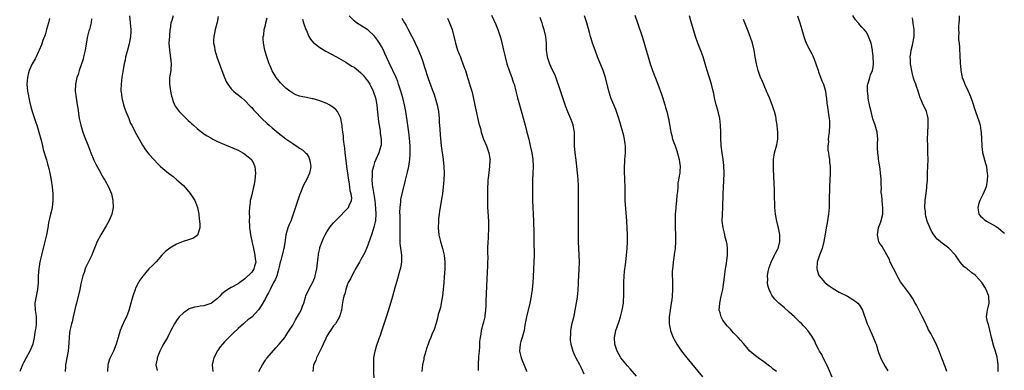
# Model space of a CAD drawing. Units: inches. Extents: x 2664000 to 2667000, y 1551019 to 1554000.
# Drawn here: x 2664003 to 2664291, y 1551299 to 1551402 of the extents above; entities that cross this region are included whole.
import ezdxf

# ---------------------------------------------------------------- set-up
doc = ezdxf.new("R2010")
doc.units = ezdxf.units.IN
doc.header["$MEASUREMENT"] = 0
doc.layers.add('LD26641551_10ft', color=93, linetype='Continuous')

msp = doc.modelspace()

# ---------------------------------------------------------------- linework, layer by layer
at = {"layer": 'LD26641551_10ft'}
for points, elevation in [([(2664011.75, 1551402.25), (2664011.48, 1551401), (2664010.94, 1551399), (2664010.49, 1551397.51), (2664009.83, 1551395.83), (2664009.44, 1551394.56), (2664008.78, 1551393), (2664008.56, 1551392.56), (2664007.86, 1551391), (2664007.57, 1551390.43), (2664007, 1551389.48), (2664006.76, 1551389), (2664005.88, 1551387), (2664005.66, 1551386.34), (2664005.31, 1551385), (2664005.12, 1551383), (2664005.34, 1551381), (2664005.67, 1551379.67), (2664005.78, 1551379), (2664005.97, 1551378.03), (2664006.36, 1551376.36), (2664006.71, 1551375), (2664007.79, 1551371.79), (2664008.07, 1551371), (2664008.68, 1551369), (2664009.31, 1551366.69), (2664009.74, 1551365), (2664009.98, 1551363.98), (2664010.8, 1551361.2), (2664010.88, 1551360.88), (2664011.31, 1551359.31), (2664011.58, 1551358.42), (2664011.91, 1551357), (2664012.07, 1551356.07), (2664012.3, 1551355), (2664012.55, 1551353), (2664012.76, 1551351), (2664012.81, 1551349), (2664012.55, 1551347), (2664012.28, 1551345.72), (2664012.07, 1551345), (2664011.53, 1551342.47), (2664011.31, 1551341), (2664010.92, 1551339), (2664010.54, 1551337.46), (2664010.28, 1551336.28), (2664009.45, 1551333), (2664009, 1551331.12), (2664008.66, 1551329), (2664008.5, 1551327), (2664008.46, 1551325.54), (2664008.44, 1551325), (2664008.27, 1551323), (2664007.87, 1551321), (2664007.54, 1551319), (2664007.58, 1551317), (2664007.75, 1551315.75), (2664007.86, 1551315), (2664007.92, 1551313), (2664007.76, 1551311.76), (2664007.64, 1551311), (2664007.53, 1551310.47), (2664007.3, 1551309), (2664007, 1551307.46), (2664006.88, 1551307), (2664006.33, 1551305.67), (2664006.04, 1551305), (2664004.95, 1551303), (2664004.24, 1551301.76), (2664003.89, 1551301), (2664003.07, 1551299)], 9450), ([(2664035.24, 1551403), (2664035.41, 1551401), (2664035.6, 1551399), (2664035.61, 1551398.39), (2664035.55, 1551397), (2664035.14, 1551394.86), (2664034.61, 1551393), (2664034.09, 1551391), (2664033.92, 1551390.08), (2664033.66, 1551389), (2664033.33, 1551387.33), (2664033.25, 1551386.75), (2664032.97, 1551385), (2664032.75, 1551383), (2664032.71, 1551381.29), (2664032.72, 1551381), (2664032.76, 1551380.76), (2664032.96, 1551379), (2664033.45, 1551377), (2664033.83, 1551375.83), (2664034.15, 1551375), (2664035, 1551373), (2664035.56, 1551371.56), (2664035.88, 1551371), (2664036.9, 1551369), (2664037.63, 1551367.63), (2664038.01, 1551367), (2664039, 1551365.19), (2664039.86, 1551363.86), (2664040.54, 1551363), (2664041, 1551362.47), (2664043.61, 1551359.61), (2664044.26, 1551359), (2664045, 1551358.33), (2664046.68, 1551357), (2664048, 1551356), (2664049.09, 1551355.09), (2664051, 1551353.37), (2664052.13, 1551352.13), (2664053.03, 1551351.03), (2664054.32, 1551349), (2664054.53, 1551348.53), (2664055.16, 1551347), (2664055.55, 1551345), (2664055.65, 1551343.65), (2664055.76, 1551343), (2664055.86, 1551342.14), (2664055.82, 1551341), (2664055.22, 1551339.22), (2664055.2, 1551339), (2664055, 1551338.79), (2664053.96, 1551338.04), (2664052.5, 1551337.5), (2664050.98, 1551337.02), (2664049, 1551336.25), (2664047, 1551335.09), (2664045.83, 1551334.17), (2664045, 1551333.35), (2664044.7, 1551333), (2664043, 1551331.1), (2664041.99, 1551330.01), (2664041, 1551329.15), (2664040.86, 1551329), (2664039.11, 1551326.89), (2664038.28, 1551325.72), (2664037.85, 1551325), (2664037, 1551323.37), (2664036.83, 1551323), (2664036.19, 1551321), (2664035.64, 1551319), (2664035, 1551316.82), (2664034.3, 1551315), (2664033.88, 1551314.12), (2664033, 1551312.18), (2664032.52, 1551311), (2664032.33, 1551310.32), (2664031.87, 1551309), (2664031.28, 1551307), (2664030.52, 1551305), (2664029.59, 1551303), (2664029.41, 1551302.59), (2664029, 1551301.4), (2664028.88, 1551301), (2664028.8, 1551299)], 9430), ([(2664048.05, 1551403), (2664047.64, 1551401.64), (2664047.37, 1551401), (2664047.09, 1551399.09), (2664047.05, 1551398.95), (2664046.9, 1551397.1), (2664046.78, 1551395), (2664046.89, 1551393), (2664047.26, 1551390.74), (2664047.44, 1551389), (2664047.28, 1551387.28), (2664047.29, 1551387), (2664046.97, 1551385), (2664046.94, 1551383), (2664047.22, 1551381), (2664047.53, 1551379.53), (2664047.67, 1551379), (2664048, 1551378), (2664048.43, 1551377), (2664048.64, 1551376.64), (2664049.44, 1551375.44), (2664049.8, 1551375), (2664051, 1551373.76), (2664051.79, 1551373), (2664052.43, 1551372.43), (2664053, 1551371.88), (2664053.46, 1551371.46), (2664053.95, 1551371), (2664055, 1551370.06), (2664055.58, 1551369.58), (2664056.36, 1551369), (2664057, 1551368.55), (2664057.95, 1551367.95), (2664059, 1551367.33), (2664059.61, 1551367), (2664061, 1551366.3), (2664063, 1551365.4), (2664064.7, 1551364.7), (2664067, 1551363.71), (2664068.38, 1551363), (2664069, 1551362.61), (2664070.93, 1551361), (2664071, 1551360.9), (2664071.64, 1551359.64), (2664071.93, 1551359), (2664071.97, 1551358.03), (2664072.09, 1551357), (2664072.04, 1551356.04), (2664071.92, 1551355), (2664071.71, 1551353.71), (2664071.57, 1551353), (2664071, 1551350.7), (2664070.65, 1551349.35), (2664070.6, 1551349), (2664070.56, 1551348.56), (2664070.35, 1551347), (2664070.29, 1551345.71), (2664070.29, 1551345), (2664070.32, 1551344.32), (2664070.3, 1551343), (2664070.32, 1551341.68), (2664070.37, 1551341), (2664070.47, 1551340.47), (2664070.61, 1551339), (2664071, 1551337.24), (2664071.04, 1551337), (2664071.44, 1551335.44), (2664071.49, 1551335), (2664071.94, 1551333), (2664071.99, 1551331.99), (2664072.17, 1551331), (2664071.78, 1551329.78), (2664071.63, 1551329), (2664071, 1551328.08), (2664069, 1551326.07), (2664067.52, 1551325), (2664067, 1551324.64), (2664065, 1551323.63), (2664063.98, 1551323), (2664063, 1551322.33), (2664062.25, 1551321.75), (2664061.64, 1551321), (2664061, 1551320.39), (2664059.21, 1551319), (2664059, 1551318.86), (2664057.57, 1551318.43), (2664057, 1551318.22), (2664055.9, 1551318.1), (2664055, 1551317.89), (2664054.21, 1551317.79), (2664052.7, 1551317.3), (2664052.2, 1551317), (2664051, 1551316.21), (2664049.76, 1551315), (2664049.43, 1551314.57), (2664049, 1551313.97), (2664048.39, 1551313), (2664047.35, 1551311), (2664047, 1551310.38), (2664046.31, 1551309), (2664045, 1551306.7), (2664044.15, 1551305), (2664043.51, 1551303.51), (2664043.31, 1551303), (2664043.28, 1551302.72), (2664042.94, 1551301), (2664043.33, 1551299.33)], 9420), ([(2664061.2, 1551402.8), (2664061, 1551401.79), (2664060.89, 1551401.11), (2664060.76, 1551400.76), (2664060.28, 1551399), (2664060.1, 1551397.9), (2664059.87, 1551397), (2664059.84, 1551395.84), (2664059.86, 1551395), (2664060.07, 1551393.93), (2664060.22, 1551393), (2664060.83, 1551391), (2664062.3, 1551387), (2664063.06, 1551385), (2664063.64, 1551383.64), (2664064, 1551383), (2664065, 1551381.69), (2664065.65, 1551381), (2664066.36, 1551380.36), (2664067, 1551379.92), (2664067.48, 1551379.48), (2664068.09, 1551379), (2664069, 1551378.24), (2664070.58, 1551376.58), (2664071, 1551376.17), (2664071.54, 1551375.54), (2664072.05, 1551375), (2664074.01, 1551373), (2664075.53, 1551371.53), (2664076.12, 1551371), (2664077, 1551370.23), (2664078.78, 1551368.78), (2664081, 1551367.1), (2664083, 1551365.68), (2664084.63, 1551364.63), (2664085, 1551364.36), (2664085.84, 1551363.84), (2664086.77, 1551363), (2664087, 1551362.72), (2664087.69, 1551361.69), (2664087.96, 1551361), (2664088.12, 1551360.12), (2664088.28, 1551359), (2664088.12, 1551357.88), (2664087.91, 1551357), (2664087, 1551355.05), (2664086.3, 1551353.7), (2664085.97, 1551353), (2664085.25, 1551351.25), (2664085.09, 1551350.91), (2664084.56, 1551349.44), (2664084.22, 1551348.22), (2664083.18, 1551345), (2664082.42, 1551343), (2664082, 1551342), (2664081.62, 1551341), (2664081.03, 1551338.97), (2664080.69, 1551336.69), (2664080.45, 1551335), (2664079.57, 1551331.57), (2664079.38, 1551331), (2664079, 1551329.58), (2664078.86, 1551328.86), (2664078.32, 1551327), (2664077.94, 1551326.06), (2664077.43, 1551325), (2664076.39, 1551323), (2664075.97, 1551322.03), (2664075.36, 1551321), (2664075, 1551320.32), (2664073.8, 1551318.2), (2664072.96, 1551317.04), (2664071, 1551314.95), (2664069.89, 1551314.11), (2664069, 1551313.3), (2664068.82, 1551313.18), (2664068.62, 1551313), (2664067, 1551311.57), (2664065.67, 1551310.33), (2664064.66, 1551309.34), (2664063, 1551307.67), (2664062.41, 1551307), (2664061.78, 1551306.22), (2664060.94, 1551305.06), (2664059.89, 1551303), (2664059.72, 1551302.28), (2664059.44, 1551301), (2664059.65, 1551299)], 9410), ([(2664073.11, 1551299), (2664074.14, 1551301), (2664075, 1551302.31), (2664075.28, 1551302.72), (2664075.5, 1551303), (2664078.03, 1551305.97), (2664079.03, 1551307), (2664080.68, 1551309), (2664080.8, 1551309.2), (2664081, 1551309.46), (2664081.57, 1551310.43), (2664082.01, 1551311), (2664083, 1551312.55), (2664083.22, 1551313), (2664083.84, 1551314.16), (2664085, 1551316.1), (2664085.46, 1551317), (2664085.9, 1551318.1), (2664086.23, 1551319), (2664086.78, 1551320.78), (2664086.89, 1551321.11), (2664087.7, 1551323), (2664088.89, 1551325.11), (2664089.46, 1551326.54), (2664089.62, 1551327), (2664089.76, 1551327.76), (2664090.04, 1551329), (2664090.48, 1551332.48), (2664090.53, 1551333), (2664090.59, 1551333.41), (2664090.91, 1551335), (2664091, 1551335.31), (2664091.59, 1551337), (2664092.02, 1551337.98), (2664092.53, 1551339), (2664093, 1551339.87), (2664093.81, 1551341), (2664094.32, 1551341.68), (2664095, 1551342.49), (2664095.45, 1551343), (2664097, 1551344.55), (2664098.2, 1551345.8), (2664099, 1551346.55), (2664099.2, 1551346.8), (2664099.34, 1551347), (2664099.55, 1551347.55), (2664100.24, 1551349), (2664100.33, 1551349.67), (2664100.16, 1551351), (2664099.86, 1551351.86), (2664099.74, 1551353), (2664099.53, 1551354.47), (2664099.42, 1551355), (2664099.18, 1551357), (2664099, 1551358.28), (2664098.88, 1551359), (2664098.53, 1551361.47), (2664098.38, 1551363), (2664098.28, 1551364.28), (2664097.96, 1551366.04), (2664097.9, 1551367), (2664097.89, 1551367.89), (2664097.66, 1551369), (2664097.46, 1551370.54), (2664097.47, 1551371), (2664097.44, 1551371.44), (2664097.13, 1551373), (2664097, 1551373.33), (2664096.16, 1551375), (2664095.62, 1551375.62), (2664094.51, 1551376.51), (2664093.7, 1551377), (2664093, 1551377.36), (2664091, 1551378.15), (2664089.39, 1551378.61), (2664089, 1551378.71), (2664088.75, 1551378.75), (2664087, 1551379.13), (2664085.44, 1551379.44), (2664085, 1551379.57), (2664083.96, 1551379.96), (2664083, 1551380.38), (2664082.12, 1551381), (2664081, 1551381.87), (2664079.45, 1551383.45), (2664079, 1551383.96), (2664078.2, 1551385), (2664077, 1551386.95), (2664076.38, 1551388.38), (2664076.15, 1551389), (2664075.35, 1551391.35), (2664074.88, 1551393), (2664074.48, 1551395), (2664074.39, 1551396.39), (2664074.4, 1551397), (2664074.51, 1551397.49), (2664074.65, 1551399), (2664075, 1551400.32), (2664075.14, 1551401), (2664075.56, 1551402.44)], 9400), ([(2664106.91, 1551295), (2664106.74, 1551300.74), (2664106.8, 1551303), (2664107.11, 1551305), (2664107.54, 1551306.46), (2664107.72, 1551307), (2664108.12, 1551308.12), (2664108.46, 1551309), (2664108.63, 1551309.37), (2664109.17, 1551311.17), (2664109.77, 1551313), (2664110.12, 1551313.88), (2664110.45, 1551315), (2664111.57, 1551318.43), (2664112.29, 1551321), (2664113, 1551323.63), (2664113.78, 1551326.22), (2664114.42, 1551328.42), (2664114.7, 1551329.3), (2664115, 1551331), (2664115.01, 1551333), (2664114.48, 1551336.49), (2664114.46, 1551337), (2664114.49, 1551337.51), (2664114.43, 1551339), (2664114.45, 1551340.45), (2664114.5, 1551341), (2664114.5, 1551343), (2664114.49, 1551344.49), (2664114.42, 1551345.58), (2664114.47, 1551347), (2664114.65, 1551348.65), (2664114.65, 1551349), (2664114.68, 1551349.32), (2664115.02, 1551350.98), (2664116.04, 1551355), (2664116.66, 1551357.34), (2664117, 1551359), (2664117.26, 1551361), (2664117.39, 1551362.61), (2664117.37, 1551363.37), (2664117.39, 1551365), (2664117.25, 1551367.25), (2664117.03, 1551369), (2664116.73, 1551371), (2664116.17, 1551375), (2664115.77, 1551377), (2664115.23, 1551379), (2664114.65, 1551381), (2664114.03, 1551383), (2664113.77, 1551383.77), (2664113.27, 1551385), (2664113, 1551385.62), (2664112.57, 1551386.57), (2664112.34, 1551387), (2664111.93, 1551387.93), (2664111.38, 1551389), (2664111.27, 1551389.27), (2664110.03, 1551392.03), (2664109.55, 1551393), (2664109, 1551394.01), (2664108.41, 1551395), (2664107.86, 1551395.86), (2664107, 1551397.04), (2664105, 1551398.91), (2664103.73, 1551399.73), (2664102.49, 1551400.49), (2664101.69, 1551401), (2664101, 1551401.54), (2664099.58, 1551403)], 9380), ([(2664115, 1551402.38), (2664115.75, 1551401), (2664116.21, 1551400.21), (2664116.82, 1551399), (2664117.88, 1551397), (2664118.28, 1551396.28), (2664118.86, 1551395), (2664119.57, 1551393.57), (2664120.17, 1551392.17), (2664120.66, 1551391), (2664121, 1551389.94), (2664121.34, 1551389), (2664121.71, 1551387.71), (2664122.62, 1551385), (2664122.72, 1551384.72), (2664123.47, 1551382.53), (2664124.02, 1551381), (2664124.29, 1551380.29), (2664124.73, 1551379), (2664125.34, 1551377), (2664125.69, 1551375), (2664125.85, 1551373), (2664125.91, 1551371.91), (2664126.09, 1551369.91), (2664126.2, 1551368.2), (2664126.53, 1551365), (2664127.05, 1551361), (2664127.27, 1551359), (2664127.36, 1551357), (2664127.3, 1551355), (2664127.11, 1551353), (2664126.83, 1551351), (2664126.58, 1551349.42), (2664126.18, 1551347), (2664126.04, 1551345.96), (2664125.88, 1551345), (2664125.73, 1551343.73), (2664125.67, 1551343), (2664125.6, 1551341), (2664125.8, 1551339), (2664126.29, 1551337), (2664126.92, 1551335), (2664127.37, 1551333), (2664127.53, 1551331), (2664127.51, 1551329), (2664127.4, 1551326.6), (2664127.29, 1551325), (2664127.11, 1551323), (2664126.89, 1551321.11), (2664126.52, 1551319), (2664126.24, 1551317.76), (2664125.64, 1551315.64), (2664125.38, 1551314.62), (2664125, 1551313.2), (2664124.29, 1551311), (2664123.89, 1551310.11), (2664123.49, 1551309), (2664123, 1551307.88), (2664122.66, 1551307), (2664122.21, 1551305.79), (2664121.98, 1551305), (2664121.42, 1551303), (2664121.36, 1551302.64), (2664121, 1551301), (2664120.85, 1551299)], 9370), ([(2664128.32, 1551402.32), (2664128.96, 1551401), (2664129.51, 1551399.51), (2664129.66, 1551399), (2664130.66, 1551395), (2664131.31, 1551393), (2664131.77, 1551391.77), (2664132.1, 1551391), (2664132.32, 1551390.32), (2664132.87, 1551389), (2664133.39, 1551387.39), (2664133.56, 1551387), (2664134.2, 1551385), (2664134.41, 1551384.41), (2664135, 1551382.48), (2664135.43, 1551381), (2664135.75, 1551379.75), (2664136.45, 1551376.45), (2664137.54, 1551371.54), (2664137.96, 1551370.04), (2664138.22, 1551369), (2664138.4, 1551368.4), (2664138.92, 1551367), (2664139.75, 1551365), (2664140.09, 1551364.09), (2664140.48, 1551363), (2664140.73, 1551361.27), (2664140.79, 1551361), (2664140.78, 1551360.78), (2664140.67, 1551359), (2664140.32, 1551356.32), (2664140.18, 1551355), (2664140.12, 1551353.88), (2664140.04, 1551353), (2664140.01, 1551352.01), (2664140.02, 1551349.98), (2664140.04, 1551349), (2664140.08, 1551348.08), (2664140.09, 1551347), (2664140.12, 1551345.88), (2664140.27, 1551344.27), (2664140.34, 1551343), (2664140.38, 1551341), (2664140.33, 1551340.33), (2664140.29, 1551339), (2664140.22, 1551337.78), (2664140.15, 1551337), (2664140.09, 1551335), (2664140.08, 1551333.92), (2664140.13, 1551332.13), (2664140.09, 1551331), (2664140.03, 1551329.97), (2664140, 1551328), (2664139.89, 1551326.11), (2664139.59, 1551319.59), (2664139.58, 1551318.42), (2664139.5, 1551317), (2664139.3, 1551315.3), (2664139.28, 1551315), (2664139, 1551313.79), (2664138.73, 1551312.73), (2664138.24, 1551311), (2664138.05, 1551309.95), (2664137.9, 1551309), (2664137.75, 1551307.75), (2664137.71, 1551307), (2664137.71, 1551306.29), (2664137.56, 1551305), (2664137.42, 1551303.42), (2664137.31, 1551301), (2664137.36, 1551299.36)], 9360), ([(2664141.23, 1551403.23), (2664142.47, 1551400.47), (2664143.11, 1551399), (2664143.75, 1551397), (2664144.01, 1551396.01), (2664144.7, 1551393), (2664145.18, 1551391), (2664145.74, 1551389), (2664146.42, 1551387), (2664147.16, 1551385), (2664147.61, 1551383.61), (2664147.83, 1551383), (2664148.14, 1551381.86), (2664148.37, 1551381), (2664148.86, 1551379), (2664149.38, 1551377), (2664151.07, 1551371), (2664151.61, 1551369), (2664152.11, 1551367), (2664152.57, 1551365), (2664152.99, 1551363), (2664153.29, 1551361), (2664153.4, 1551359), (2664153.34, 1551357), (2664153.26, 1551355), (2664153.22, 1551353), (2664153.22, 1551351.22), (2664153.26, 1551349), (2664153.51, 1551343), (2664153.58, 1551339.58), (2664153.61, 1551337), (2664153.68, 1551333), (2664153.65, 1551331), (2664153.56, 1551329), (2664153.41, 1551326.59), (2664153.28, 1551325), (2664153.1, 1551323), (2664152.86, 1551321), (2664152.49, 1551319), (2664151.46, 1551315), (2664151, 1551312.52), (2664150.75, 1551311), (2664150.39, 1551309.61), (2664150.21, 1551309), (2664149.84, 1551307.84), (2664149.59, 1551307), (2664149.4, 1551305), (2664149.76, 1551303.76), (2664149.9, 1551303), (2664151, 1551300.35), (2664151.38, 1551299.38), (2664151.55, 1551299)], 9350), ([(2664155.38, 1551402.62), (2664155.94, 1551401), (2664156.15, 1551400.15), (2664156.57, 1551399), (2664157.01, 1551397), (2664157.19, 1551395), (2664157.27, 1551393), (2664157.55, 1551391), (2664158.21, 1551389), (2664159, 1551387.26), (2664159.73, 1551385.73), (2664160.29, 1551384.29), (2664161, 1551382.02), (2664162.81, 1551376.81), (2664163.51, 1551375), (2664164.34, 1551373), (2664165, 1551371.25), (2664165.08, 1551371), (2664165.42, 1551369), (2664165.45, 1551365), (2664165.64, 1551363), (2664165.99, 1551359.99), (2664166.33, 1551357), (2664166.37, 1551356.37), (2664166.52, 1551355), (2664166.6, 1551353.4), (2664166.61, 1551352.61), (2664166.56, 1551347), (2664166.56, 1551339), (2664166.61, 1551337), (2664166.83, 1551333), (2664166.85, 1551331), (2664166.67, 1551327), (2664166.63, 1551325.37), (2664166.58, 1551324.58), (2664166.51, 1551323), (2664166.36, 1551321.64), (2664166.16, 1551320.16), (2664165.64, 1551317), (2664165.19, 1551314.81), (2664164.68, 1551312.68), (2664164.36, 1551311), (2664164.31, 1551309.69), (2664164.22, 1551309), (2664164.23, 1551308.23), (2664164.41, 1551307), (2664165, 1551305), (2664165.59, 1551303.59), (2664165.9, 1551303), (2664167, 1551301.09), (2664167.67, 1551299.67), (2664168.29, 1551298.29)], 9340), ([(2664183.69, 1551297.69), (2664181.82, 1551299.82), (2664181, 1551300.64), (2664179.14, 1551303), (2664179, 1551303.2), (2664178, 1551305), (2664177.3, 1551307), (2664177.21, 1551309), (2664177.53, 1551310.47), (2664177.66, 1551311), (2664178.52, 1551313.48), (2664179.01, 1551314.99), (2664179.51, 1551317), (2664179.83, 1551319), (2664179.9, 1551319.9), (2664179.96, 1551321), (2664179.94, 1551322.06), (2664179.97, 1551323.97), (2664179.96, 1551325), (2664180.07, 1551327), (2664180.16, 1551328.16), (2664180.26, 1551329), (2664180.37, 1551329.63), (2664180.52, 1551331), (2664180.78, 1551333), (2664180.98, 1551335), (2664181.07, 1551337), (2664181.04, 1551339.04), (2664180.97, 1551340.97), (2664180.84, 1551343), (2664180.4, 1551349), (2664180.33, 1551351), (2664180.32, 1551353), (2664180.27, 1551355), (2664180.13, 1551357.87), (2664180.13, 1551359), (2664180.25, 1551360.25), (2664180.29, 1551361), (2664180.48, 1551363), (2664180.45, 1551364.44), (2664180.46, 1551365), (2664180.39, 1551365.61), (2664180.17, 1551367), (2664179.93, 1551367.93), (2664179.68, 1551369), (2664178.49, 1551373), (2664177.81, 1551375), (2664177.59, 1551375.59), (2664176.21, 1551379), (2664175.55, 1551381), (2664174.56, 1551385), (2664173.9, 1551387), (2664172.29, 1551391), (2664171.55, 1551393), (2664170.83, 1551395), (2664170.4, 1551396.4), (2664170.19, 1551397), (2664169.88, 1551398.12), (2664169.13, 1551401), (2664168.48, 1551403)], 9330), ([(2664183.17, 1551403.17), (2664183.99, 1551401), (2664185.33, 1551397), (2664185.71, 1551395.71), (2664185.96, 1551395), (2664186.35, 1551393.65), (2664187.06, 1551391.06), (2664187.68, 1551389), (2664188.38, 1551387), (2664189.96, 1551383), (2664191, 1551380.13), (2664191.28, 1551379.28), (2664191.97, 1551377), (2664192.19, 1551376.19), (2664192.55, 1551375), (2664193, 1551373.26), (2664193.06, 1551373), (2664193.36, 1551371.36), (2664193.76, 1551369), (2664193.98, 1551367.98), (2664194.23, 1551367), (2664194.96, 1551365), (2664195.52, 1551363.52), (2664196.18, 1551361), (2664196.24, 1551360.24), (2664196.42, 1551359), (2664196.37, 1551357.63), (2664196.32, 1551357), (2664196.22, 1551356.22), (2664196.01, 1551355), (2664195.83, 1551354.17), (2664195.74, 1551353), (2664195.66, 1551351.66), (2664195.51, 1551350.49), (2664195.4, 1551349), (2664195.21, 1551347.21), (2664195.19, 1551346.81), (2664195.05, 1551345), (2664195.02, 1551343.02), (2664195.08, 1551337), (2664194.98, 1551335), (2664194.74, 1551333.26), (2664194.71, 1551333), (2664194.41, 1551331), (2664194.32, 1551329.68), (2664194.21, 1551329), (2664194.16, 1551328.16), (2664194.17, 1551327), (2664194.22, 1551325.78), (2664194.22, 1551323), (2664194.09, 1551321), (2664193.98, 1551319.98), (2664193.84, 1551319), (2664193.53, 1551317), (2664193.27, 1551315), (2664193.29, 1551314.71), (2664193.25, 1551313), (2664193.51, 1551311.51), (2664193.65, 1551311), (2664194.07, 1551309.93), (2664194.41, 1551309), (2664194.61, 1551308.61), (2664195.47, 1551307), (2664196.85, 1551305), (2664198.45, 1551303), (2664203, 1551297.49)], 9320), ([(2664224.69, 1551299), (2664223.74, 1551299.74), (2664223, 1551300.35), (2664222.61, 1551300.61), (2664221, 1551301.85), (2664219.29, 1551303), (2664217.99, 1551303.99), (2664216.87, 1551305), (2664215.99, 1551305.99), (2664215, 1551307.2), (2664214.16, 1551308.16), (2664213.46, 1551309), (2664213, 1551309.47), (2664212.22, 1551310.22), (2664211.52, 1551311), (2664211.26, 1551311.26), (2664210.29, 1551312.29), (2664209.73, 1551313), (2664209, 1551314.07), (2664208.64, 1551314.64), (2664208.46, 1551315), (2664208.14, 1551316.14), (2664207.92, 1551317), (2664208.05, 1551319), (2664208.51, 1551321), (2664208.94, 1551323), (2664209.43, 1551326.57), (2664209.51, 1551327.51), (2664209.76, 1551329), (2664209.97, 1551330.03), (2664210.2, 1551332.2), (2664210.31, 1551333), (2664210.32, 1551335), (2664210.19, 1551336.19), (2664210.05, 1551337), (2664209.67, 1551338.32), (2664209.53, 1551339), (2664209.46, 1551339.46), (2664209.02, 1551341), (2664208.77, 1551343), (2664208.84, 1551345), (2664208.97, 1551347), (2664209.05, 1551351), (2664209.26, 1551354.74), (2664209.32, 1551357), (2664209.25, 1551359.25), (2664209.06, 1551361), (2664208.76, 1551363), (2664208.51, 1551365), (2664208.49, 1551365.51), (2664208.39, 1551367), (2664208.34, 1551368.34), (2664208.34, 1551369), (2664208.28, 1551371), (2664208.05, 1551373), (2664207.45, 1551375.45), (2664206.99, 1551377.01), (2664206.54, 1551379), (2664206.31, 1551380.31), (2664206.15, 1551381), (2664205.64, 1551383), (2664204.33, 1551387), (2664203.79, 1551389), (2664203.2, 1551391), (2664202.61, 1551392.61), (2664201.66, 1551395), (2664201, 1551396.93), (2664199.57, 1551401.57), (2664199.18, 1551403)], 9310), ([(2664230.79, 1551403), (2664231.49, 1551401), (2664232.09, 1551399), (2664232.65, 1551397), (2664233, 1551396.08), (2664233.38, 1551395), (2664234.39, 1551393), (2664235, 1551391.91), (2664235.31, 1551391.31), (2664235.44, 1551391), (2664235.68, 1551390.32), (2664236.19, 1551389), (2664236.85, 1551387), (2664237, 1551386.62), (2664237.98, 1551383.98), (2664238.42, 1551383), (2664239.06, 1551381), (2664239.24, 1551379.24), (2664239.29, 1551379), (2664239.39, 1551377.39), (2664239.47, 1551377), (2664239.67, 1551375.67), (2664239.81, 1551375), (2664239.9, 1551374.1), (2664240.11, 1551373), (2664240.19, 1551372.19), (2664240.18, 1551371), (2664240.06, 1551369), (2664239.87, 1551367.87), (2664239.84, 1551367), (2664239.88, 1551366.12), (2664239.7, 1551365), (2664239.74, 1551363.74), (2664239.86, 1551363), (2664239.97, 1551361.97), (2664240.17, 1551361), (2664240.22, 1551360.22), (2664240.35, 1551359), (2664240.35, 1551357), (2664240.18, 1551353), (2664240.18, 1551352.18), (2664240.11, 1551349.89), (2664240.12, 1551348.12), (2664240.07, 1551347), (2664240.01, 1551346.01), (2664239.91, 1551345), (2664239.53, 1551342.47), (2664239.22, 1551341), (2664239, 1551339.79), (2664238.54, 1551337), (2664238.05, 1551335), (2664237.27, 1551333), (2664236.59, 1551331), (2664236.51, 1551329), (2664236.61, 1551328.61), (2664237, 1551327.38), (2664237.1, 1551327.1), (2664237.15, 1551327), (2664238.81, 1551325), (2664238.91, 1551324.91), (2664240.1, 1551324.1), (2664241, 1551323.47), (2664241.3, 1551323.3), (2664243, 1551322.26), (2664245.44, 1551321), (2664247, 1551320.12), (2664247.65, 1551319.65), (2664248.49, 1551319), (2664249, 1551318.4), (2664249.83, 1551317), (2664251.22, 1551313), (2664251.78, 1551311.78), (2664252.1, 1551311), (2664252.41, 1551310.41), (2664253, 1551309.07), (2664253.6, 1551307.6), (2664253.83, 1551307), (2664254.59, 1551304.59), (2664255.1, 1551303.1), (2664255.35, 1551302.65), (2664256.45, 1551300.45), (2664257.23, 1551299.23)], 9290), ([(2664274.58, 1551299), (2664274.17, 1551300.17), (2664273.09, 1551302.91), (2664272.51, 1551304.51), (2664272.29, 1551305), (2664271.96, 1551305.96), (2664271.34, 1551307.34), (2664270.48, 1551309), (2664269.88, 1551310.12), (2664269.23, 1551311.23), (2664269, 1551311.68), (2664268.56, 1551312.56), (2664268.39, 1551313), (2664267.81, 1551314.19), (2664267.26, 1551315.26), (2664265.64, 1551318.37), (2664265.21, 1551319.21), (2664264.5, 1551320.5), (2664263.67, 1551321.67), (2664261.93, 1551323.93), (2664261, 1551325.28), (2664260.05, 1551327), (2664259.7, 1551327.7), (2664258.91, 1551329.09), (2664257.98, 1551331), (2664257.73, 1551331.73), (2664257, 1551333.18), (2664255.59, 1551335.58), (2664254.75, 1551336.75), (2664254.63, 1551337), (2664254.58, 1551337.42), (2664254.24, 1551339), (2664254.57, 1551341), (2664254.67, 1551341.33), (2664255, 1551342.34), (2664255.19, 1551342.81), (2664255.78, 1551345), (2664255.78, 1551345.78), (2664255.83, 1551347), (2664255.71, 1551347.71), (2664255.57, 1551349), (2664255.47, 1551350.53), (2664255.37, 1551351.37), (2664255.42, 1551353), (2664255.37, 1551353.37), (2664255.36, 1551355), (2664255.31, 1551355.31), (2664255.14, 1551357), (2664255, 1551358.14), (2664254.66, 1551360.66), (2664254.59, 1551361), (2664254.51, 1551361.49), (2664254.32, 1551363), (2664254.26, 1551364.26), (2664254.26, 1551365), (2664254.29, 1551365.71), (2664254.3, 1551367), (2664254.12, 1551369), (2664253.58, 1551371), (2664252.93, 1551372.93), (2664252.35, 1551375), (2664252.11, 1551376.11), (2664251.89, 1551377), (2664251.63, 1551378.37), (2664251.53, 1551379), (2664251.51, 1551379.51), (2664251.31, 1551381), (2664251.31, 1551382.69), (2664251.37, 1551383), (2664251.61, 1551383.61), (2664251.96, 1551385), (2664252.23, 1551385.77), (2664252.83, 1551387), (2664253, 1551387.96), (2664253.11, 1551389), (2664253, 1551391.15), (2664252.77, 1551392.77), (2664252.75, 1551393), (2664252.36, 1551395), (2664252.03, 1551396.03), (2664251.66, 1551397), (2664251, 1551398.21), (2664250.32, 1551399), (2664249.67, 1551399.67), (2664249, 1551400.47), (2664248.74, 1551400.74), (2664248.54, 1551401), (2664247.83, 1551401.83), (2664247, 1551403.07)], 9280), ([(2664289.6, 1551299), (2664289.55, 1551301), (2664289.39, 1551302.61), (2664289.33, 1551303), (2664289.25, 1551303.25), (2664288.84, 1551304.84), (2664288.82, 1551305), (2664288.35, 1551306.35), (2664287.6, 1551309), (2664287.12, 1551311.12), (2664286.72, 1551312.72), (2664286.61, 1551313), (2664286.49, 1551313.51), (2664286.21, 1551315), (2664286.36, 1551316.36), (2664286.41, 1551317), (2664286.91, 1551319), (2664286.86, 1551320.86), (2664286.87, 1551321), (2664286.8, 1551321.2), (2664286.07, 1551323), (2664285.64, 1551323.64), (2664285, 1551324.76), (2664284.84, 1551325), (2664283.09, 1551327), (2664283, 1551327.08), (2664281.87, 1551327.87), (2664281, 1551328.61), (2664280.75, 1551328.74), (2664280.48, 1551329), (2664279.62, 1551329.62), (2664278.48, 1551331), (2664277.83, 1551331.83), (2664277.1, 1551333), (2664277, 1551333.12), (2664275.1, 1551335.1), (2664273.97, 1551335.97), (2664272.81, 1551336.81), (2664272.59, 1551337), (2664271.75, 1551337.75), (2664271, 1551338.63), (2664270.73, 1551339), (2664270.06, 1551340.06), (2664269, 1551342.53), (2664268.84, 1551343), (2664268.43, 1551344.43), (2664268.34, 1551345), (2664268.29, 1551345.71), (2664268.15, 1551347), (2664268.25, 1551349), (2664268.3, 1551349.7), (2664268.73, 1551352.74), (2664268.74, 1551353), (2664268.71, 1551353.28), (2664268.87, 1551355), (2664268.93, 1551356.93), (2664268.92, 1551357.08), (2664269.07, 1551361), (2664269.02, 1551362.98), (2664268.95, 1551364.95), (2664268.92, 1551367), (2664268.95, 1551368.95), (2664269.07, 1551370.93), (2664269.09, 1551373), (2664269, 1551373.46), (2664268.62, 1551375), (2664268.08, 1551376.08), (2664267.65, 1551377), (2664267, 1551378.45), (2664266.78, 1551379), (2664266.12, 1551381), (2664265.65, 1551382.35), (2664265.44, 1551383), (2664265, 1551384.17), (2664264.8, 1551384.8), (2664264.42, 1551386.42), (2664263.95, 1551389), (2664263.87, 1551390.13), (2664263.83, 1551391), (2664263.98, 1551391.98), (2664264.08, 1551393), (2664264.47, 1551394.47), (2664264.96, 1551396.96), (2664264.98, 1551399), (2664264.73, 1551400.73), (2664264.7, 1551401), (2664264.47, 1551402.47)], 9270), ([(2664278.17, 1551403), (2664278.17, 1551401.83), (2664278.09, 1551401), (2664277.97, 1551399.97), (2664277.96, 1551399), (2664278.02, 1551397.98), (2664277.96, 1551397), (2664277.98, 1551395.98), (2664278.12, 1551395), (2664278.26, 1551393.74), (2664278.4, 1551391), (2664278.44, 1551389.56), (2664278.48, 1551389), (2664278.54, 1551388.54), (2664278.64, 1551387), (2664279.05, 1551385), (2664279.66, 1551383.66), (2664279.85, 1551383), (2664280.81, 1551381), (2664281.47, 1551379.47), (2664281.97, 1551378.03), (2664282.97, 1551375), (2664284.01, 1551372.01), (2664284.27, 1551371), (2664284.52, 1551369.48), (2664284.62, 1551369), (2664284.75, 1551367), (2664284.83, 1551365.17), (2664284.83, 1551364.83), (2664285.03, 1551363.03), (2664285.85, 1551359.85), (2664286.12, 1551359), (2664286.28, 1551357.72), (2664286.4, 1551357), (2664286.42, 1551356.42), (2664286.4, 1551355), (2664286.03, 1551353), (2664285.2, 1551351), (2664285, 1551350.61), (2664284.22, 1551349), (2664283.81, 1551347.81), (2664283.58, 1551347), (2664283.77, 1551346.23), (2664283.96, 1551345), (2664284.44, 1551344.44), (2664285, 1551343.91), (2664285.49, 1551343.49), (2664286.2, 1551343), (2664289, 1551341.38), (2664289.59, 1551341), (2664290.38, 1551340.38), (2664291, 1551339.78), (2664291.43, 1551339.43)], 9260), ([(2664024.13, 1551402.13), (2664023.96, 1551401), (2664023.46, 1551399), (2664023.34, 1551398.65), (2664022.95, 1551397.05), (2664022.3, 1551393.7), (2664022.21, 1551393), (2664021.77, 1551391), (2664021.61, 1551390.39), (2664020.46, 1551387), (2664020.14, 1551385.86), (2664019.83, 1551385), (2664019.5, 1551383.5), (2664019.41, 1551383), (2664019.33, 1551381), (2664019.59, 1551379), (2664019.94, 1551377), (2664020.05, 1551376.05), (2664020.48, 1551373), (2664020.94, 1551371), (2664021.57, 1551369), (2664021.94, 1551367.94), (2664023, 1551365.26), (2664023.91, 1551363), (2664024.82, 1551360.82), (2664025.46, 1551359.46), (2664026.61, 1551357.39), (2664026.87, 1551356.87), (2664027.59, 1551355.59), (2664027.97, 1551355), (2664029.08, 1551353), (2664029.94, 1551351), (2664030.37, 1551349), (2664030.41, 1551347), (2664030.04, 1551345), (2664029.18, 1551343), (2664028.39, 1551341.61), (2664026.8, 1551339), (2664025.76, 1551337), (2664024.4, 1551333.6), (2664024.19, 1551333), (2664022.48, 1551329.52), (2664022.27, 1551329), (2664021.92, 1551327.92), (2664021.6, 1551327), (2664021, 1551324.65), (2664020.63, 1551323), (2664019.66, 1551319), (2664019.55, 1551318.45), (2664018.77, 1551315), (2664018.43, 1551313.57), (2664018.25, 1551313), (2664017.78, 1551311), (2664017.68, 1551310.32), (2664017.53, 1551309), (2664017.45, 1551307.45), (2664017.22, 1551305), (2664016.88, 1551303), (2664016.51, 1551301), (2664016.45, 1551300.45), (2664016.35, 1551299)], 9440), ([(2664085.92, 1551402.08), (2664086.21, 1551401), (2664086.4, 1551400.4), (2664086.89, 1551399), (2664087, 1551398.74), (2664087.76, 1551397), (2664088.22, 1551396.22), (2664089.12, 1551395.12), (2664089.27, 1551395), (2664091, 1551393.72), (2664092.72, 1551392.72), (2664095.84, 1551391), (2664098.53, 1551389.47), (2664099, 1551389.2), (2664100.34, 1551388.34), (2664101, 1551387.96), (2664102.16, 1551387), (2664103, 1551386.34), (2664103.63, 1551385.63), (2664104.53, 1551384.53), (2664105, 1551383.92), (2664105.36, 1551383.36), (2664105.58, 1551383), (2664106.58, 1551381), (2664106.69, 1551380.69), (2664107.21, 1551379), (2664107.6, 1551377), (2664107.77, 1551375.77), (2664108.14, 1551372.14), (2664108.31, 1551371), (2664108.6, 1551369.39), (2664108.65, 1551368.65), (2664108.92, 1551367), (2664108.87, 1551365.13), (2664108.86, 1551365), (2664108.26, 1551363), (2664107.34, 1551361), (2664107, 1551360.14), (2664106.62, 1551359), (2664106.31, 1551357.69), (2664106.27, 1551357), (2664106.28, 1551356.28), (2664106.17, 1551355), (2664106.25, 1551353.75), (2664106.39, 1551353), (2664106.52, 1551352.52), (2664107.03, 1551349), (2664107.3, 1551346.7), (2664107.39, 1551345), (2664107.23, 1551343.23), (2664107.23, 1551343), (2664107.2, 1551342.8), (2664106.79, 1551341.21), (2664106.54, 1551340.54), (2664106.04, 1551339), (2664105.81, 1551338.19), (2664105, 1551335.93), (2664104.63, 1551335), (2664104.14, 1551333.86), (2664103, 1551331.75), (2664102.55, 1551331), (2664102, 1551330), (2664101.41, 1551329), (2664101, 1551328.22), (2664100.32, 1551327), (2664099.92, 1551326.08), (2664099.29, 1551325), (2664099, 1551324.24), (2664098.56, 1551323), (2664098.29, 1551321.71), (2664098.02, 1551321), (2664097.73, 1551319.73), (2664097.51, 1551318.49), (2664097.3, 1551317), (2664097, 1551315.99), (2664096.74, 1551315), (2664095.54, 1551313), (2664095, 1551312.33), (2664094.03, 1551311), (2664093.63, 1551310.37), (2664093, 1551309.34), (2664092.82, 1551309), (2664092.67, 1551308.67), (2664091.92, 1551307), (2664091.65, 1551306.35), (2664089.98, 1551303), (2664089.74, 1551302.26), (2664089.13, 1551301), (2664088.88, 1551299)], 9390), ([(2664241, 1551297.4), (2664239.93, 1551299.93), (2664239, 1551301.73), (2664238.38, 1551303), (2664237.98, 1551303.98), (2664237.3, 1551305), (2664237, 1551305.59), (2664236.23, 1551307), (2664235.86, 1551307.86), (2664235, 1551309.34), (2664233.88, 1551311), (2664233, 1551311.97), (2664232.5, 1551312.5), (2664232.05, 1551313), (2664231.49, 1551313.49), (2664231, 1551313.94), (2664229.9, 1551315), (2664228.36, 1551316.36), (2664227, 1551317.6), (2664225.39, 1551319), (2664225, 1551319.42), (2664224.2, 1551320.2), (2664223.53, 1551321), (2664223.31, 1551321.31), (2664223, 1551321.88), (2664222.49, 1551323), (2664222.15, 1551324.15), (2664222.06, 1551325), (2664222.12, 1551325.88), (2664222.06, 1551327), (2664222.26, 1551328.26), (2664222.42, 1551329), (2664222.53, 1551329.47), (2664223.09, 1551331), (2664224.08, 1551333), (2664224.37, 1551333.63), (2664225, 1551334.68), (2664225.1, 1551334.9), (2664225.14, 1551335), (2664225.64, 1551337), (2664225.64, 1551338.36), (2664225.67, 1551339), (2664225.6, 1551339.6), (2664225.29, 1551341), (2664225, 1551342.12), (2664224.73, 1551343), (2664224.36, 1551345), (2664224.22, 1551347), (2664224.19, 1551348.19), (2664224.11, 1551349.89), (2664224.08, 1551352.08), (2664223.83, 1551358.17), (2664223.8, 1551359), (2664223.84, 1551361), (2664224.12, 1551363), (2664224.73, 1551365.27), (2664225, 1551366.42), (2664225.11, 1551367), (2664225.11, 1551369), (2664225, 1551369.86), (2664224.85, 1551370.85), (2664224.84, 1551371), (2664224.57, 1551372.57), (2664224.54, 1551373), (2664224.45, 1551373.55), (2664224.13, 1551375), (2664223.83, 1551375.83), (2664223.45, 1551377), (2664222.59, 1551379), (2664222.14, 1551380.14), (2664221.73, 1551381), (2664220.34, 1551384.34), (2664220.03, 1551385), (2664219.28, 1551387), (2664218.78, 1551389), (2664218.45, 1551391), (2664218.1, 1551393), (2664217.61, 1551395), (2664216.99, 1551397), (2664216.22, 1551399), (2664215.37, 1551401), (2664215, 1551401.93)], 9300)]:
    msp.add_lwpolyline(points, dxfattribs=dict(at, elevation=elevation))

doc.saveas('drawing.dxf')
